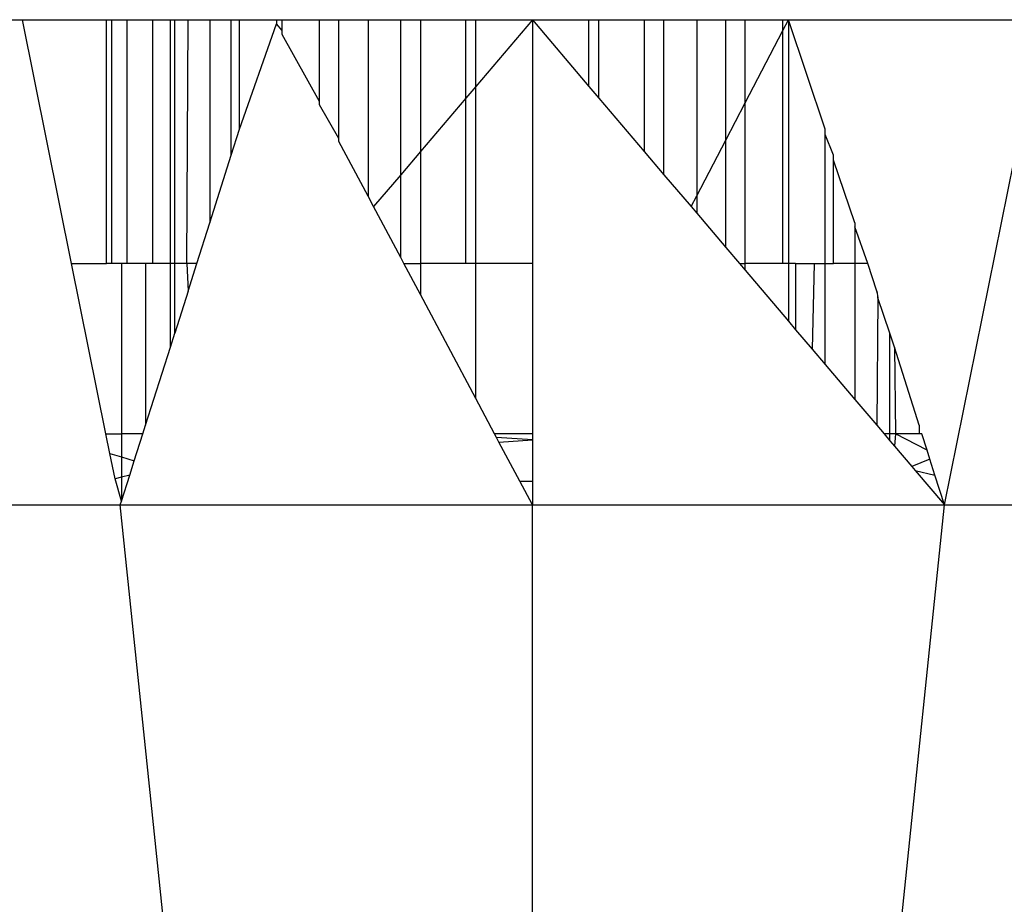
# Model space of a CAD drawing. Units: millimetres. Extents: x -9091 to 4272, y -6100 to 8296.
# Drawn here: x -113 to -103, y -3305 to -3297 of the extents above; entities that cross this region are included whole.
import ezdxf

# ---------------------------------------------------------------- set-up
doc = ezdxf.new("R2010")
doc.units = ezdxf.units.MM

msp = doc.modelspace()

# ---------------------------------------------------------------- linework, layer by layer
for p, q in [((-114.7227, -3296.5845), (-112.4756, -3296.5845)), ((-112.0133, -3298.8745), (-112.4756, -3296.5845)), ((-112.4756, -3296.5845), (-111.6858, -3296.5845)), ((-111.6858, -3298.8745), (-111.6858, -3296.5845)), ((-111.6858, -3296.5845), (-111.6366, -3296.5845)), ((-111.6366, -3296.5845), (-111.49, -3296.5845)), ((-111.6366, -3298.8745), (-111.6366, -3296.5845)), ((-111.49, -3296.5845), (-111.2498, -3296.5845)), ((-111.49, -3298.8745), (-111.49, -3296.5845)), ((-111.2498, -3298.8745), (-111.2498, -3296.5845)), ((-111.2498, -3296.5845), (-111.0858, -3296.5845)), ((-111.0858, -3298.8745), (-111.0858, -3296.5845)), ((-111.0858, -3296.5845), (-111.0439, -3296.5845)), ((-111.0439, -3298.8745), (-111.0439, -3296.5845)), ((-111.0439, -3296.5845), (-110.9194, -3296.5845)), ((-110.9305, -3298.8745), (-110.9194, -3296.5845)), ((-110.9194, -3296.5845), (-110.7152, -3296.5845)), ((-110.7152, -3296.5845), (-110.7152, -3298.492)), ((-110.7152, -3296.5845), (-110.5142, -3296.5845)), ((-110.5142, -3297.858), (-110.5142, -3296.5845)), ((-110.5142, -3296.5845), (-110.4365, -3296.5845)), ((-110.4365, -3297.6126), (-110.4365, -3296.5845)), ((-110.4365, -3296.5845), (-110.09, -3296.5845)), ((-110.4365, -3297.6126), (-110.09, -3296.6231)), ((-110.09, -3296.5845), (-110.09, -3296.6231)), ((-110.09, -3296.5845), (-110.0369, -3296.5845)), ((-110.0369, -3296.685), (-110.09, -3296.6231)), ((-110.0369, -3296.5845), (-109.6843, -3296.5845)), ((-110.0369, -3296.685), (-110.0369, -3296.5845)), ((-109.6843, -3297.3536), (-109.6843, -3296.5845)), ((-109.6843, -3296.5845), (-109.5018, -3296.5845)), ((-109.5018, -3296.5845), (-109.2294, -3296.5845)), ((-109.5018, -3297.6997), (-109.5018, -3296.5845)), ((-109.2294, -3296.5845), (-109.2294, -3298.2409)), ((-109.2294, -3296.5845), (-108.9219, -3296.5845)), ((-108.9219, -3298.0405), (-108.9219, -3296.5845)), ((-108.9219, -3296.5845), (-108.7365, -3296.5845)), ((-108.7365, -3296.5845), (-108.3115, -3296.5845)), ((-108.7365, -3296.5845), (-108.7365, -3297.8221)), ((-108.3115, -3296.5845), (-108.2177, -3296.5845)), ((-108.3115, -3297.3215), (-108.3115, -3296.5845)), ((-108.2177, -3296.5845), (-107.6858, -3296.5845)), ((-108.2177, -3297.211), (-108.2177, -3296.5845)), ((-107.6858, -3296.5845), (-108.2177, -3297.211)), ((-107.6858, -3296.5845), (-107.6858, -3298.8745)), ((-107.6858, -3296.5845), (-107.1539, -3296.5845)), ((-107.6858, -3296.5845), (-107.1539, -3297.211)), ((-107.1539, -3297.211), (-107.1539, -3296.5845)), ((-107.1539, -3296.5845), (-107.0601, -3296.5845)), ((-107.0601, -3297.3215), (-107.0601, -3296.5845)), ((-107.0601, -3296.5845), (-106.6351, -3296.5845)), ((-106.6351, -3296.5845), (-106.6351, -3297.8221)), ((-106.6351, -3296.5845), (-106.4497, -3296.5845)), ((-106.4497, -3298.0405), (-106.4497, -3296.5845)), ((-106.4497, -3296.5845), (-106.1422, -3296.5845)), ((-106.1422, -3296.5845), (-106.1422, -3298.2387)), ((-106.1422, -3296.5845), (-105.8698, -3296.5845)), ((-105.8698, -3297.7151), (-105.8698, -3296.5845)), ((-105.8698, -3296.5845), (-105.6873, -3296.5845)), ((-105.6873, -3296.5845), (-105.3347, -3296.5845)), ((-105.6873, -3297.3643), (-105.6873, -3296.5845)), ((-105.3347, -3296.5845), (-105.2816, -3296.5845)), ((-105.3347, -3296.6864), (-105.3347, -3296.5845)), ((-105.3347, -3296.6864), (-105.2816, -3296.5845)), ((-105.2816, -3296.5845), (-102.896, -3296.5845)), ((-105.2816, -3296.5845), (-105.2816, -3298.8745)), ((-104.9351, -3297.6126), (-105.2816, -3296.5845)), ((-103.8162, -3301.1426), (-102.896, -3296.5845)), ((-110.0369, -3296.7228), (-110.0369, -3296.685)), ((-109.6843, -3297.3536), (-110.0369, -3296.7228)), ((-105.6873, -3297.3643), (-105.3347, -3296.6864)), ((-105.3347, -3298.8745), (-105.3347, -3296.6864)), ((-108.2177, -3297.211), (-108.3115, -3297.3215)), ((-108.2177, -3298.8745), (-108.2177, -3297.211)), ((-107.1539, -3297.211), (-107.0601, -3297.3215)), ((-109.6843, -3297.3858), (-109.6843, -3297.3536)), ((-109.5018, -3297.6997), (-109.6843, -3297.3858)), ((-108.3115, -3297.3215), (-108.7365, -3297.8221)), ((-108.3115, -3298.8745), (-108.3115, -3297.3215)), ((-107.0601, -3297.3215), (-106.6351, -3297.8221)), ((-105.8698, -3297.7151), (-105.6873, -3297.3643)), ((-105.6873, -3298.8745), (-105.6873, -3297.3643)), ((-110.5142, -3297.858), (-110.4365, -3297.6126)), ((-104.9351, -3297.6622), (-104.9351, -3297.6126)), ((-104.9351, -3298.8745), (-104.9351, -3297.6622)), ((-104.8574, -3297.858), (-104.9351, -3297.6622)), ((-109.5018, -3297.7289), (-109.5018, -3297.6997)), ((-109.2294, -3298.2409), (-109.5018, -3297.7289)), ((-106.1422, -3298.2387), (-105.8698, -3297.7151)), ((-105.8698, -3298.7235), (-105.8698, -3297.7151)), ((-108.7365, -3297.8221), (-108.9219, -3298.0405)), ((-108.7365, -3297.8221), (-108.7365, -3298.8745)), ((-106.6351, -3297.8221), (-106.4497, -3298.0405)), ((-110.7152, -3298.492), (-110.5142, -3297.858)), ((-104.8574, -3297.9041), (-104.8574, -3297.858)), ((-104.8574, -3298.8745), (-104.8574, -3297.9041)), ((-104.6564, -3298.492), (-104.8574, -3297.9041)), ((-108.9219, -3298.0405), (-109.1765, -3298.3404)), ((-108.9219, -3298.819), (-108.9219, -3298.0405)), ((-106.4497, -3298.0405), (-106.1951, -3298.3404)), ((-109.1765, -3298.3404), (-109.2294, -3298.2409)), ((-106.1951, -3298.3404), (-106.1422, -3298.2387)), ((-106.1422, -3298.2387), (-106.1422, -3298.4027)), ((-108.9219, -3298.819), (-109.1765, -3298.3404)), ((-106.1951, -3298.3404), (-106.1422, -3298.4027)), ((-106.1422, -3298.4027), (-105.8698, -3298.7235)), ((-110.8365, -3298.8745), (-110.7152, -3298.492)), ((-104.6564, -3298.492), (-104.6564, -3298.5292)), ((-104.6564, -3298.5292), (-104.6564, -3298.8745)), ((-104.5351, -3298.8745), (-104.6564, -3298.5292)), ((-105.8698, -3298.7235), (-105.7417, -3298.8745)), ((-108.8923, -3298.8745), (-108.9219, -3298.819)), ((-111.6903, -3300.4745), (-112.0133, -3298.8745)), ((-112.0133, -3298.8745), (-111.6858, -3298.8745)), ((-111.6366, -3298.8745), (-111.6858, -3298.8745)), ((-111.5447, -3298.8745), (-111.6366, -3298.8745)), ((-111.49, -3298.8745), (-111.5447, -3298.8745)), ((-111.5447, -3298.8745), (-111.5447, -3300.4745)), ((-111.3177, -3298.8745), (-111.49, -3298.8745)), ((-111.3177, -3298.8745), (-111.3177, -3300.3927)), ((-111.2498, -3298.8745), (-111.3177, -3298.8745)), ((-111.0858, -3298.8745), (-111.2498, -3298.8745)), ((-111.0858, -3299.6611), (-111.0858, -3298.8745)), ((-111.0439, -3298.8745), (-111.0858, -3298.8745)), ((-111.0439, -3299.529), (-111.0439, -3298.8745)), ((-110.9305, -3298.8745), (-111.0439, -3298.8745)), ((-110.9305, -3298.8745), (-110.9194, -3299.1361)), ((-110.8365, -3298.8745), (-110.9305, -3298.8745)), ((-110.9194, -3299.1361), (-110.8365, -3298.8745)), ((-108.8923, -3298.8745), (-108.7365, -3298.8745)), ((-108.7365, -3299.1675), (-108.8923, -3298.8745)), ((-108.7365, -3298.8745), (-108.7365, -3299.1675)), ((-108.3115, -3298.8745), (-108.7365, -3298.8745)), ((-108.2177, -3298.8745), (-108.3115, -3298.8745)), ((-108.2177, -3300.1427), (-108.2177, -3298.8745)), ((-107.6858, -3298.8745), (-108.2177, -3298.8745)), ((-107.6858, -3298.8745), (-107.6858, -3300.4745)), ((-105.7417, -3298.8745), (-105.6873, -3298.8745)), ((-105.7417, -3298.8745), (-105.6873, -3298.9385)), ((-105.6873, -3298.9385), (-105.6873, -3298.8745)), ((-105.3347, -3298.8745), (-105.6873, -3298.8745)), ((-105.6873, -3298.9385), (-105.2816, -3299.4164)), ((-105.2816, -3298.8745), (-105.3347, -3298.8745)), ((-105.2816, -3298.8745), (-105.2816, -3299.4164)), ((-105.2137, -3298.8745), (-105.2816, -3298.8745)), ((-105.2137, -3298.8745), (-105.2137, -3299.4964)), ((-105.2137, -3298.8745), (-105.0408, -3298.8745)), ((-105.0408, -3298.8745), (-105.0592, -3299.6784)), ((-105.0408, -3298.8745), (-104.9351, -3298.8745)), ((-104.9351, -3299.8245), (-104.9351, -3298.8745)), ((-104.9351, -3298.8745), (-104.8574, -3298.8745)), ((-104.6564, -3298.8745), (-104.8574, -3298.8745)), ((-104.6564, -3298.8745), (-104.6564, -3300.1529)), ((-104.5351, -3298.8745), (-104.6564, -3298.8745)), ((-104.4522, -3299.1361), (-104.5351, -3298.8745)), ((-110.9194, -3299.1361), (-111.0439, -3299.529)), ((-104.4522, -3299.1361), (-104.4414, -3299.198)), ((-104.4411, -3299.1711), (-104.4522, -3299.1361)), ((-108.2177, -3300.1427), (-108.7365, -3299.1675)), ((-104.4414, -3299.198), (-104.4522, -3300.3934)), ((-104.4414, -3299.198), (-104.4411, -3299.1711)), ((-104.3277, -3299.529), (-104.4414, -3299.198)), ((-105.2816, -3299.4164), (-105.2137, -3299.4964)), ((-105.2137, -3299.4964), (-105.0592, -3299.6784)), ((-111.0858, -3299.6611), (-111.0439, -3299.529)), ((-104.3277, -3300.4745), (-104.3277, -3299.529)), ((-104.2858, -3299.6611), (-104.3277, -3299.529)), ((-111.3177, -3300.3927), (-111.0858, -3299.6611)), ((-105.0592, -3299.6784), (-104.9351, -3299.8245)), ((-104.2858, -3299.6611), (-104.2761, -3300.4745)), ((-104.0539, -3300.3927), (-104.2858, -3299.6611)), ((-104.9351, -3299.8245), (-104.6564, -3300.1529)), ((-108.0412, -3300.4745), (-108.2177, -3300.1427)), ((-104.6564, -3300.1529), (-104.4522, -3300.3934)), ((-111.3437, -3300.4745), (-111.3177, -3300.3927)), ((-104.4522, -3300.3934), (-104.3834, -3300.4745)), ((-104.0539, -3300.3927), (-104.0539, -3300.4745)), ((-111.6532, -3300.6585), (-111.6903, -3300.4745)), ((-111.6903, -3300.4745), (-111.5447, -3300.4745)), ((-111.5447, -3300.4745), (-111.5447, -3300.6922)), ((-111.3437, -3300.4745), (-111.5447, -3300.4745)), ((-111.4245, -3300.7295), (-111.3437, -3300.4745)), ((-108.023, -3300.5087), (-108.0412, -3300.4745)), ((-107.6858, -3300.4745), (-108.0412, -3300.4745)), ((-107.6858, -3300.5314), (-108.023, -3300.5087)), ((-107.9997, -3300.5525), (-108.023, -3300.5087)), ((-107.9997, -3300.5525), (-107.6858, -3300.5314)), ((-107.6858, -3300.4745), (-107.6858, -3300.5314)), ((-107.6858, -3300.5314), (-107.6858, -3300.92)), ((-104.3277, -3300.4745), (-104.3834, -3300.4745)), ((-104.3834, -3300.4745), (-104.3277, -3300.5401)), ((-104.3277, -3300.5401), (-104.3277, -3300.4745)), ((-104.2761, -3300.4745), (-104.3277, -3300.4745)), ((-104.2761, -3300.4745), (-104.2858, -3300.5894)), ((-103.9789, -3300.6294), (-104.2761, -3300.4745)), ((-104.0539, -3300.4745), (-104.2761, -3300.4745)), ((-104.028, -3300.4745), (-104.0539, -3300.4745)), ((-103.9789, -3300.6294), (-104.028, -3300.4745)), ((-107.8042, -3300.92), (-107.9997, -3300.5525)), ((-104.3277, -3300.5401), (-104.2858, -3300.5894)), ((-104.2858, -3300.5894), (-104.1225, -3300.7817)), ((-111.6532, -3300.6585), (-111.5447, -3300.6922)), ((-111.605, -3300.8972), (-111.6532, -3300.6585)), ((-111.5447, -3300.6922), (-111.4245, -3300.7295)), ((-111.5447, -3300.6922), (-111.5447, -3300.8825)), ((-103.952, -3300.714), (-104.1225, -3300.7817)), ((-103.952, -3300.714), (-103.9789, -3300.6294)), ((-103.9046, -3300.8636), (-103.952, -3300.714)), ((-111.467, -3300.8636), (-111.4245, -3300.7295)), ((-104.1225, -3300.7817), (-104.0917, -3300.818)), ((-111.5447, -3300.8825), (-111.605, -3300.8972)), ((-111.5447, -3301.1088), (-111.605, -3300.8972)), ((-111.467, -3300.8636), (-111.5447, -3300.8825)), ((-111.5447, -3301.1088), (-111.467, -3300.8636)), ((-111.5447, -3300.8825), (-111.5447, -3301.1088)), ((-104.0917, -3300.818), (-103.9046, -3300.8636)), ((-104.0917, -3300.818), (-103.8162, -3301.1426)), ((-103.8162, -3301.1426), (-103.9046, -3300.8636)), ((-107.8042, -3300.92), (-107.6858, -3300.92)), ((-107.6858, -3301.1426), (-107.8042, -3300.92)), ((-107.6858, -3300.92), (-107.6858, -3301.1426)), ((-115.1614, -3301.1426), (-111.5554, -3301.1426)), ((-111.5554, -3301.1426), (-111.5447, -3301.1088)), ((-111.1141, -3305.4052), (-111.5554, -3301.1426)), ((-111.5554, -3301.1426), (-107.6858, -3301.1426)), ((-107.6858, -3305.4052), (-107.6858, -3301.1426)), ((-107.6858, -3301.1426), (-103.8162, -3301.1426)), ((-104.2575, -3305.4052), (-103.8162, -3301.1426)), ((-103.8162, -3301.1426), (-100.2102, -3301.1426))]:
    msp.add_line(p, q)

doc.saveas('drawing.dxf')
